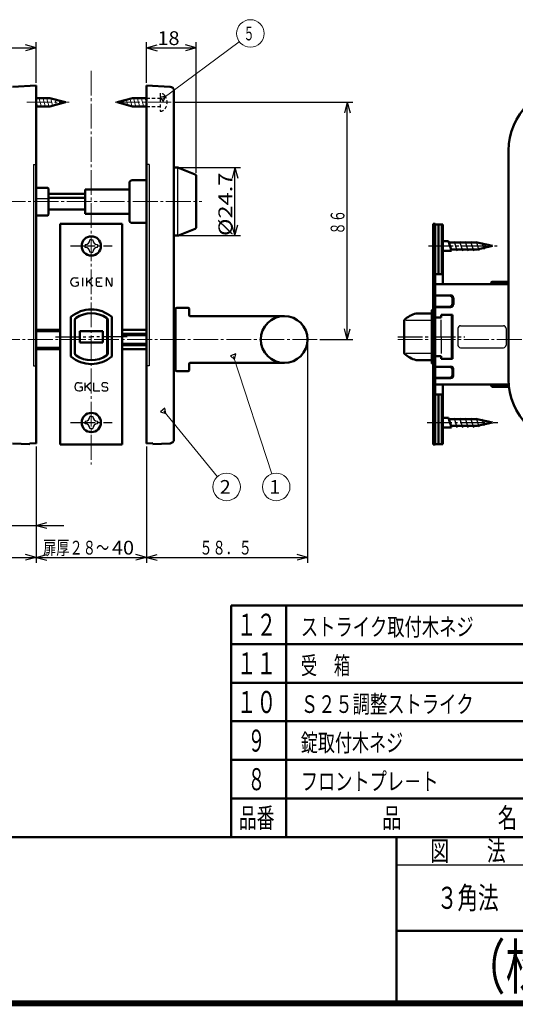
# Model space of a CAD drawing. Extents: x -1241 to 1261, y -277 to 277.
# Drawn here: x 743 to 923, y -277 to 80 of the extents above; entities that cross this region are included whole.
import ezdxf
from ezdxf.enums import TextEntityAlignment as Align

# ---------------------------------------------------------------- set-up
doc = ezdxf.new("R2010")
doc.units = 0
doc.header["$MEASUREMENT"] = 0
doc.linetypes.add('CENTER', pattern=[12, 9, -1, 1, -1])
doc.linetypes.add('DASHED', pattern=[2, 1.2, -0.8])
for name, color, linetype in [('1', 2, 'CONTINUOUS'), ('2', 3, 'CONTINUOUS'), ('3', 4, 'CONTINUOUS')]:
    doc.layers.add(name, color=color, linetype=linetype)
doc.styles.get("Standard").update_dxf_attribs({"font": 'txt', "bigfont": 'BIGFONT'})
doc.dimstyles.get("Standard").update_dxf_attribs({"dimscale": 2, "dimtxt": 2.5, "dimasz": 2, "dimexe": 2, "dimexo": 0.5, "dimgap": 0.5, "dimtad": 1, "dimzin": 0, "dimdsep": 46, "dimtxsty": 'STANDARD', "dimcen": 0.09, "dimadec": 0, "dimazin": 0, "dimtfac": 1, "dimtdec": 4, "dimtofl": 0, "dimtmove": 0, "dimatfit": 3, "dimfxl": 1, "dimtolj": 1, "dimtzin": 0, "dimarcsym": 0})

# ---------------------------------------------------------------- blocks, each defined once
blk = doc.blocks.new('*D106')
at = {"layer": '2', "lineweight": 25}
for p, q in [((739.274272, -72.746296), (739.274272, -104.982452)), ((719.274272, -102.982452), (759.274272, -102.982452)), ((739.274272, -102.982452), (735.410569, -101.947176)), ((739.274272, -102.982452), (735.410569, -104.017729)), ((749.274272, -102.982452), (753.137975, -101.947176)), ((749.274272, -102.982452), (753.137975, -104.017729))]:
    blk.add_line(p, q, dxfattribs=at)
at = {"layer": '2', "lineweight": 18, "width": 2}
blk.add_text('10', height=5, dxfattribs=at).set_placement((721.274272, -101.982452), (729.274272, -101.982452), align=Align.FIT)
blk = doc.blocks.new('*D114')
at = {"layer": '2', "lineweight": 25}
for p, q in [((800.484403, 26.756179), (823.401146, 26.756179)), ((821.401146, 26.756179), (820.36587, 22.892476)), ((821.401146, 2.056179), (821.401146, 26.756179)), ((821.401146, 26.756179), (822.436422, 22.892476)), ((821.401146, 2.056179), (820.36587, 5.919883)), ((821.401146, 2.056179), (822.436422, 5.919883)), ((800.484403, 2.056179), (823.401146, 2.056179))]:
    blk.add_line(p, q, dxfattribs=at)
at = {"layer": '2', "lineweight": 18, "width": 2}
blk.add_text('%%c24.7', height=5, rotation=90, dxfattribs=at).set_placement((820.401146, 1.906179), (820.401146, 24.906179), align=Align.FIT)
blk = doc.blocks.new('*D115')
at = {"layer": '2', "lineweight": 25}
for p, q in [((718.274272, 15.406179), (718.274272, 72.149742)), ((749.274272, 57.506179), (749.274272, 72.149742)), ((718.274272, 70.149742), (722.137975, 71.185018)), ((718.274272, 70.149742), (722.137975, 69.114466)), ((718.274272, 70.149742), (749.274272, 70.149742)), ((749.274272, 70.149742), (745.410569, 71.185018)), ((749.274272, 70.149742), (745.410569, 69.114466))]:
    blk.add_line(p, q, dxfattribs=at)
at = {"layer": '2', "lineweight": 18, "width": 2}
blk.add_text('31', height=5, dxfattribs=at).set_placement((728.774272, 71.149742), (736.774272, 71.149742), align=Align.FIT)
blk = doc.blocks.new('*D116')
at = {"layer": '2', "lineweight": 25}
for p, q in [((789.274272, 57.506179), (789.274272, 72.149742)), ((807.274272, 24.815751), (807.274272, 72.149742)), ((789.274272, 70.149742), (793.137975, 71.185018)), ((789.274272, 70.149742), (793.137975, 69.114466)), ((789.274272, 70.149742), (807.274272, 70.149742)), ((807.274272, 70.149742), (803.410569, 71.185018)), ((807.274272, 70.149742), (803.410569, 69.114466))]:
    blk.add_line(p, q, dxfattribs=at)
at = {"layer": '2', "lineweight": 18, "width": 2}
blk.add_text('18', height=5, dxfattribs=at).set_placement((793.274272, 71.149742), (801.274272, 71.149742), align=Align.FIT)
blk = doc.blocks.new('*D136')
at = {"layer": '2', "lineweight": 25}
for p, q in [((799.279625, 50.406179), (864.129204, 50.406179)), ((862.129204, 50.406179), (861.093928, 46.542476)), ((862.129204, -35.593821), (862.129204, 50.406179)), ((862.129204, 50.406179), (863.16448, 46.542476)), ((862.129204, -35.593821), (861.093928, -31.730117)), ((862.129204, -35.593821), (863.16448, -31.730117)), ((852.172796, -35.593821), (864.129204, -35.593821))]:
    blk.add_line(p, q, dxfattribs=at)
blk.add_text('８６', height=5, rotation=90, dxfattribs=at).set_placement((861.129204, 2.406179), (861.129204, 11.406179), align=Align.FIT)
blk = doc.blocks.new('*D137')
at = {"layer": '2', "lineweight": 25}
for p, q in [((847.774272, -36.593821), (847.774272, -116.561737)), ((789.274272, -74.350893), (789.274272, -116.561737)), ((789.274272, -114.561737), (793.137975, -113.526461)), ((847.774272, -114.561737), (843.910569, -113.526461)), ((789.274272, -114.561737), (793.137975, -115.597013)), ((789.274272, -114.561737), (847.774272, -114.561737)), ((847.774272, -114.561737), (843.910569, -115.597013))]:
    blk.add_line(p, q, dxfattribs=at)
blk.add_text('５８．５', height=5, dxfattribs=at).set_placement((808.524272, -113.561737), (827.524272, -113.561737), align=Align.FIT)
blk = doc.blocks.new('*D138')
at = {"layer": '2', "lineweight": 25}
for p, q in [((690.774272, -36.593821), (690.774272, -116.561737)), ((749.274272, -74.350893), (749.274272, -116.561737)), ((690.774272, -114.561737), (694.637975, -113.526461)), ((749.274272, -114.561737), (745.410569, -113.526461)), ((690.774272, -114.561737), (694.637975, -115.597013)), ((690.774272, -114.561737), (749.274272, -114.561737)), ((749.274272, -114.561737), (745.410569, -115.597013))]:
    blk.add_line(p, q, dxfattribs=at)
blk.add_text('５８．５', height=5, dxfattribs=at).set_placement((710.024272, -113.561737), (729.024272, -113.561737), align=Align.FIT)
blk = doc.blocks.new('*D139')
at = {"layer": '2', "lineweight": 25}
for p, q in [((749.274272, -99.593821), (749.274272, -116.561737)), ((789.274272, -99.593821), (789.274272, -116.561737)), ((749.274272, -114.561737), (753.137975, -113.526461)), ((789.274272, -114.561737), (785.410569, -113.526461)), ((749.274272, -114.561737), (753.137975, -115.597013)), ((749.274272, -114.561737), (789.274272, -114.561737)), ((789.274272, -114.561737), (785.410569, -115.597013))]:
    blk.add_line(p, q, dxfattribs=at)
at = {"layer": '2', "lineweight": 18, "width": 2}
blk.add_text('40', height=5, dxfattribs=at).set_placement((776.774272, -113.561737), (784.774272, -113.561737), align=Align.FIT)

msp = doc.modelspace()

# ---------------------------------------------------------------- linework, layer by layer
at = {"layer": '1', "linetype": 'CENTER', "lineweight": 18}
for p, q in [((769.274272, 61.84375), (769.274272, -80.938599)), ((745.862099, 50.406179), (761.194977, 50.406179)), ((777.875603, 50.406179), (798.279625, 50.406179)), ((712.363243, 14.406179), (809.399681, 14.406179)), ((686.296417, -35.593821), (851.172796, -35.593821)), ((880.456848, -35.593821), (973.995743, -35.593821))]:
    msp.add_line(p, q, dxfattribs=at)
at = {"layer": '1', "lineweight": 50}
for p, q in [((749.274272, 56.506179), (740.695768, 56.056599)), ((749.274272, 56.506179), (749.274272, -73.350893)), ((789.274272, 56.506179), (789.274272, -73.350893)), ((789.274272, 56.506179), (797.852776, 56.056599)), ((799.274272, 54.558655), (799.274272, -71.746296)), ((749.274272, 51.906179), (754.276196, 51.906179)), ((759.874272, 50.406179), (754.276196, 51.906179)), ((759.874272, 50.406179), (754.276196, 48.906179)), ((778.674272, 50.406179), (784.272348, 51.906179)), ((778.674272, 50.406179), (784.272348, 48.906179)), ((789.274272, 51.906179), (784.272348, 51.906179)), ((749.274272, 48.906179), (754.276196, 48.906179)), ((789.274272, 48.906179), (784.272348, 48.906179)), ((920.674272, 32.906179), (920.674272, -50.093821)), ((800.484403, 26.756179), (799.274272, 26.756179)), ((806.957534, 24.280955), (800.850928, 26.686588)), ((789.274272, 22.156179), (784.074272, 22.156179)), ((807.274272, 23.815751), (807.274272, 4.996608)), ((807.324272, 7.031179), (807.324272, 21.781179)), ((749.274272, 19.406179), (753.474272, 19.406179)), ((753.774272, 19.106179), (753.474272, 19.406179)), ((753.774272, 19.106179), (753.774272, 9.706179)), ((783.074272, 18.806179), (767.074272, 18.806179)), ((767.074272, 18.806179), (767.074272, 10.006179)), ((783.074272, 7.656179), (783.074272, 21.156179)), ((753.774272, 17.234607), (767.074272, 17.234607)), ((767.074272, 15.820393), (753.774272, 15.820393)), ((753.774272, 11.577752), (767.074272, 11.577752)), ((749.274272, 9.406179), (753.474272, 9.406179)), ((753.774272, 9.706179), (753.474272, 9.406179)), ((783.074272, 10.006179), (767.074272, 10.006179)), ((758.024272, -73.693819), (758.024272, 6.306181)), ((758.024272, 6.306181), (780.524272, 6.306181)), ((780.524272, -73.693819), (780.524272, 6.306181)), ((789.274272, 6.656179), (784.074272, 6.656179)), ((806.957534, 4.531404), (800.850928, 2.125771)), ((893.274272, 6.306181), (894.074272, 6.306181)), ((893.274272, 6.306181), (893.274272, -73.693819)), ((894.074272, 6.306181), (894.074272, -73.693819)), ((896.874272, 6.106183), (894.074272, 6.106183)), ((895.274272, -11.893817), (895.274272, 6.106183)), ((896.474272, -11.893817), (896.474272, 6.106183)), ((896.874272, 6.106183), (896.874272, -15.493819)), ((800.484403, 2.056179), (799.274272, 2.056179)), ((898.874272, 0.056181), (896.874272, 0.056181)), ((898.874272, 0.056181), (899.946069, -3.443819)), ((898.874272, 0.056181), (899.946069, -3.443819)), ((898.874272, 0.056181), (899.946069, -3.443819)), ((898.874272, 0.056181), (899.946069, -3.443819)), ((898.874272, 0.056181), (899.946069, -3.443819)), ((898.874272, 0.056181), (899.946069, -3.443819)), ((898.874272, 0.056181), (899.946069, -3.443819)), ((896.874272, -3.443819), (899.946069, -3.443819)), ((899.008247, -0.443819), (909.276196, -0.443819)), ((899.812094, -2.943819), (909.276196, -2.943819)), ((914.874272, -1.693819), (909.276196, -0.443819)), ((914.874272, -1.693819), (909.276196, -2.943819)), ((896.874272, -11.893817), (894.074272, -11.893817)), ((894.274272, -15.493819), (920.674272, -15.493819)), ((914.274272, -15.493819), (914.274272, -15.193819)), ((914.774272, -14.693819), (920.674272, -14.693819)), ((894.074272, -19.693819), (899.274272, -19.693819)), ((900.274272, -20.693819), (900.274272, -22.693819)), ((799.774272, -46.593821), (799.774272, -24.593821)), ((804.474272, -24.093821), (800.274272, -24.093821)), ((804.774272, -24.393821), (804.774272, -26.793821)), ((893.074272, -24.843815), (893.274272, -24.843815)), ((894.074272, -23.693819), (899.274272, -23.693819)), ((761.874272, -41.765608), (761.874272, -27.422021)), ((776.674272, -41.765608), (776.674272, -27.422021)), ((839.274272, -27.093821), (805.074272, -27.093821)), ((887.123737, -26.143819), (892.774272, -26.143819)), ((892.774272, -25.143815), (892.774272, -44.043815)), ((894.074272, -27.593819), (896.274272, -27.593819)), ((896.274272, -26.593819), (900.274272, -26.593819)), ((896.274272, -27.593819), (896.274272, -26.593819)), ((900.274272, -42.593819), (900.274272, -26.593819)), ((749.274272, -32.093821), (758.024272, -32.093821)), ((763.274294, -32.579117), (763.274294, -28.610504)), ((775.274294, -32.579116), (775.274294, -28.610504)), ((780.524272, -32.093821), (789.274272, -32.093821)), ((882.774275, -40.39972), (882.774275, -28.787918)), ((758.024272, -32.593821), (749.274272, -32.593821)), ((763.274294, -36.608566), (763.274294, -32.579117)), ((765.124248, -32.543823), (765.124248, -36.643861)), ((765.124296, -32.543823), (769.274296, -32.543823)), ((773.424296, -32.543823), (769.274296, -32.543823)), ((773.424296, -32.543823), (773.424296, -36.643861)), ((775.274294, -36.608567), (775.274294, -32.579116)), ((789.274272, -33.593821), (780.524272, -33.593821)), ((758.024272, -38.593821), (749.274272, -38.593821)), ((749.274272, -39.093821), (758.024272, -39.093821)), ((763.274294, -40.577134), (763.274294, -36.608566)), ((765.124296, -36.643861), (769.274296, -36.643861)), ((773.424296, -36.643861), (769.274296, -36.643861)), ((775.274294, -40.577134), (775.274294, -36.608567)), ((789.274272, -37.593821), (780.524272, -37.593821)), ((780.524272, -39.093821), (789.274272, -39.093821)), ((894.074272, -41.593819), (896.274272, -41.593819)), ((896.274272, -41.593819), (896.274272, -42.593819)), ((896.274272, -42.593819), (900.274272, -42.593819)), ((804.774272, -44.393821), (804.774272, -46.793821)), ((839.274272, -44.093821), (805.074272, -44.093821)), ((887.123737, -43.043819), (892.774272, -43.043819)), ((893.074272, -44.343815), (893.274272, -44.343815)), ((894.074272, -45.493819), (899.274272, -45.493819)), ((804.474272, -47.093821), (800.274272, -47.093821)), ((894.074272, -49.493819), (899.274272, -49.493819)), ((900.274272, -48.493819), (900.274272, -46.493819)), ((894.074272, -51.893821), (920.674272, -51.893821)), ((896.874272, -73.493821), (896.874272, -51.893821)), ((914.274272, -52.193821), (914.274272, -51.893821)), ((920.674272, -52.693821), (914.774272, -52.693821)), ((896.874272, -55.493821), (894.074272, -55.493821)), ((895.274272, -55.493821), (895.274272, -73.493821)), ((896.474272, -55.493821), (896.474272, -73.493821)), ((898.874272, -63.943819), (896.874272, -63.943819)), ((898.874272, -63.943819), (899.946069, -67.443819)), ((898.874272, -63.943819), (899.946069, -67.443819)), ((898.874272, -63.943819), (899.946069, -67.443819)), ((898.874272, -63.943819), (899.946069, -67.443819)), ((898.874272, -63.943819), (899.946069, -67.443819)), ((898.874272, -63.943819), (899.946069, -67.443819)), ((898.874272, -63.943819), (899.946069, -67.443819)), ((896.874272, -67.443819), (899.946069, -67.443819)), ((899.008247, -64.443819), (909.276196, -64.443819)), ((899.812094, -66.943819), (909.276196, -66.943819)), ((914.874272, -65.693819), (909.276196, -64.443819)), ((914.874272, -65.693819), (909.276196, -66.943819)), ((746.974272, -73.573283), (740.695768, -73.24424)), ((746.974272, -73.230355), (746.974272, -73.573283)), ((749.274272, -73.350893), (746.974272, -73.230355)), ((758.024272, -73.693819), (780.524272, -73.693819)), ((789.274272, -73.350893), (791.574272, -73.230355)), ((791.574272, -73.230355), (791.574272, -73.573283)), ((791.574272, -73.573283), (797.852776, -73.24424)), ((893.274272, -73.693819), (894.074272, -73.693819)), ((896.874272, -73.493821), (894.074272, -73.493821))]:
    msp.add_line(p, q, dxfattribs=at)
at = {"layer": '1', "linetype": 'DASHED', "lineweight": 25}
for p, q in [((794.274272, 53.656179), (794.274272, 47.156179)), ((794.28672, 53.656179), (794.274272, 53.656179)), ((789.274272, 51.906179), (794.274272, 51.906179)), ((789.274272, 48.906179), (794.274272, 48.906179)), ((794.28672, 47.156179), (794.274272, 47.156179))]:
    msp.add_line(p, q, dxfattribs=at)
at = {"layer": '1', "lineweight": 18}
for p, q in [((749.80985, 48.656179), (749.274272, 50.654983)), ((751.20985, 48.656179), (750.272028, 52.156179)), ((752.60985, 48.656179), (751.672028, 52.156179)), ((754.00985, 48.656179), (753.072028, 52.156179)), ((755.336114, 48.931365), (754.484629, 52.109149)), ((756.642332, 49.281365), (755.99292, 51.705004)), ((757.94855, 49.631365), (757.50121, 51.300858)), ((759.254767, 49.981365), (759.0095, 50.896713)), ((779.293777, 50.830994), (779.539043, 49.915646)), ((780.599994, 51.180994), (781.047334, 49.5115)), ((781.906212, 51.530994), (782.555624, 49.107355)), ((783.21243, 51.880994), (784.063915, 48.70321)), ((784.538694, 52.156179), (785.476516, 48.656179)), ((785.938694, 52.156179), (786.876516, 48.656179)), ((787.338694, 52.156179), (788.276516, 48.656179)), ((788.738694, 52.156179), (789.274272, 50.157376))]:
    msp.add_line(p, q, dxfattribs=at)
at = {"layer": '1', "lineweight": 25}
for p, q in [((748.274272, 27.906179), (749.274272, 27.906179)), ((748.274272, 27.906179), (748.274272, -45.093821)), ((790.274272, 27.906179), (789.274272, 27.906179)), ((790.274272, 27.906179), (790.274272, -45.093821)), ((800.674272, 2.410997), (800.674272, 26.360177)), ((749.274272, 19.273841), (753.474272, 19.273841)), ((753.474272, 19.406179), (753.474272, 9.406179)), ((753.474272, 19.273841), (753.774272, 19.000293)), ((749.274272, 15.548925), (753.474272, 15.548925)), ((753.474272, 15.548925), (753.774272, 15.39821)), ((769.274295, 0.506146), (768.774295, 0.506146)), ((769.274295, 0.506146), (769.774295, 0.506146)), ((900.874318, 0.056181), (901.946114, -3.443819)), ((902.874272, 0.056181), (903.946069, -3.443819)), ((904.874272, 0.056181), (905.946069, -3.443819)), ((906.874272, 0.056181), (907.946069, -3.443819)), ((908.874272, 0.056181), (909.905605, -3.292807)), ((767.074295, -1.193854), (767.074295, -1.693854)), ((767.074295, -2.193854), (767.074295, -1.693854)), ((771.474295, -1.193854), (771.474295, -1.693854)), ((771.474295, -2.193854), (771.474295, -1.693854)), ((910.992792, -0.386141), (911.771631, -2.792807)), ((913.147492, -0.963492), (913.637656, -2.292807)), ((769.274295, -3.893854), (768.774295, -3.893854)), ((769.274295, -3.893854), (769.774295, -3.893854)), ((763.274272, -13.243832), (764.474272, -13.243832)), ((766.074272, -13.243832), (766.074272, -16.243832)), ((767.674272, -16.243832), (767.674272, -13.243832)), ((769.674272, -13.243832), (767.740446, -14.985057)), ((771.174272, -16.043832), (771.174272, -13.443832)), ((771.374272, -13.243832), (773.174272, -13.243832)), ((774.674272, -13.443832), (774.674272, -16.243832)), ((775.054366, -13.356848), (776.394178, -16.130817)), ((776.774272, -13.243832), (776.774272, -16.043832)), ((763.624272, -14.793832), (764.374272, -14.793832)), ((764.574272, -15.818711), (764.574272, -14.993832)), ((768.373471, -14.693598), (769.674272, -16.243832)), ((771.374272, -14.693832), (772.324272, -14.693832)), ((771.374272, -16.243832), (773.174272, -16.243832)), ((894.074272, -19.443819), (899.774272, -19.443819)), ((900.774272, -20.443819), (900.774272, -22.943819)), ((894.074272, -23.943819), (899.774272, -23.943819)), ((774.872394, -41.093819), (774.872394, -28.093819)), ((896.274272, -34.593819), (896.274272, -28.479175)), ((899.974272, -42.593819), (899.974272, -26.593819)), ((883.349708, -28.593819), (892.774272, -28.593819)), ((902.274272, -31.593819), (902.274272, -37.593819)), ((903.274272, -30.593819), (918.774272, -30.593819)), ((919.774272, -31.593819), (919.774272, -37.593819)), ((780.524272, -34.093821), (789.274272, -34.093821)), ((896.274272, -34.593819), (896.274272, -40.708462)), ((789.274272, -37.093821), (780.524272, -37.093821)), ((903.274272, -38.593819), (918.774272, -38.593819)), ((883.349708, -40.593819), (892.774272, -40.593819)), ((748.274272, -45.093821), (749.274272, -45.093821)), ((790.274272, -45.093821), (789.274272, -45.093821)), ((894.074272, -45.243819), (899.774272, -45.243819)), ((900.774272, -48.743819), (900.774272, -46.243819)), ((894.074272, -49.743819), (899.774272, -49.743819)), ((764.774272, -51.243832), (765.974272, -51.243832)), ((765.124272, -52.793832), (765.874272, -52.793832)), ((766.074272, -53.818711), (766.074272, -52.993832)), ((767.01198, -54.243832), (767.01198, -51.243832)), ((769.01198, -51.243832), (767.078154, -52.985057)), ((767.711179, -52.693598), (769.01198, -54.243832)), ((770.124272, -51.243832), (770.124272, -54.043832)), ((773.693792, -52.667953), (774.679335, -52.819712)), ((774.186563, -51.243832), (773.802796, -51.243833)), ((770.324272, -54.243832), (772.374272, -54.243832)), ((774.186563, -54.243832), (774.570331, -54.243832)), ((769.274295, -63.493784), (768.774295, -63.493784)), ((769.274295, -63.493784), (769.774295, -63.493784)), ((900.874318, -63.943819), (901.946114, -67.443819)), ((902.874272, -63.943819), (903.946069, -67.443819)), ((904.874272, -63.943819), (905.946069, -67.443819)), ((906.874272, -63.943819), (907.946069, -67.443819)), ((908.874272, -63.943819), (909.905605, -67.292807)), ((767.074295, -65.193784), (767.074295, -65.693784)), ((767.074295, -66.193784), (767.074295, -65.693784)), ((771.474295, -65.193784), (771.474295, -65.693784)), ((771.474295, -66.193784), (771.474295, -65.693784)), ((910.992792, -64.386141), (911.771631, -66.792807)), ((913.147492, -64.963492), (913.637656, -66.292807)), ((769.274295, -67.893784), (768.774295, -67.893784)), ((769.274295, -67.893784), (769.774295, -67.893784))]:
    msp.add_line(p, q, dxfattribs=at)
at = {"layer": '1', "linetype": 'CENTER', "lineweight": 25}
for p, q in [((761.666186, -1.693819), (776.779559, -1.693819)), ((891.587944, -1.693819), (916.511459, -1.693819)), ((756.316783, -34.593819), (769.274272, -34.593819)), ((782.231761, -34.593819), (769.274272, -34.593819)), ((880.456848, -34.593819), (904.751511, -34.593819)), ((761.666186, -65.693819), (776.779559, -65.693819)), ((891.137619, -65.693819), (916.811867, -65.693819))]:
    msp.add_line(p, q, dxfattribs=at)
at = {"layer": '1', "lineweight": 50}
for centre, radius in [((769.274272, -1.693819), 3.5), ((839.274272, -35.593821), 8.5), ((769.274272, -65.693819), 3.5)]:
    msp.add_circle(centre, radius, dxfattribs=at)
at = {"layer": '1', "linetype": 'DASHED', "lineweight": 25}
for centre, radius, start, end in [((794.28672, 51.556179), 2.1, 37.247781, 90), ((792.774272, 50.406179), 4, 322.752218, 37.247782), ((794.28672, 49.256179), 2.1, 270, 322.752219)]:
    msp.add_arc(centre, radius, start, end, dxfattribs=at)
at = {"layer": '1', "lineweight": 50}
for centre, radius, start, end in [((797.774272, 54.558655), 1.5, 0, 87), ((944.274272, 32.906179), 23.6, 0, 180), ((800.484403, 25.756179), 1, 68.498566, 90), ((784.074272, 21.156179), 1, 90, 180), ((806.774272, 23.815751), 0.5, 0, 68.498566), ((807.074272, 21.781179), 0.25, 0, 36.869898), ((784.074272, 7.656179), 1, 180, 270), ((806.774272, 4.996608), 0.5, 291.501434, 360), ((807.074272, 7.031179), 0.25, 323.130102, 360), ((800.484403, 3.056179), 1, 270, 291.501434), ((914.774272, -15.193819), 0.5, 90, 180), ((899.274272, -20.693819), 1, 0, 90), ((769.274272, -36.093815), 11.4, 49.524503, 130.4755), ((799.274272, -25.094007), 0.500186, 358.435894, 90), ((800.274272, -24.593821), 0.5, 90, 180), ((804.474272, -24.393821), 0.3, 0, 90), ((893.074272, -25.143815), 0.3, 90, 180), ((899.274272, -22.693819), 1, 270, 360), ((764.274294, -28.610504), 1, 123.748989, 180), ((769.274294, -36.093819), 10, 56.251011, 123.748989), ((774.274294, -28.610504), 1, 0, 56.251011), ((805.074272, -26.793821), 0.3, 180, 270), ((883.274275, -28.787918), 0.5, 132.821292, 180), ((889.498809, -35.504794), 9.657579, 104.2367, 132.821292), ((769.274272, -33.093815), 11.4, 229.5245, 310.475497), ((764.274294, -40.577134), 1, 180, 236.251011), ((769.274294, -33.093819), 10, 236.251011, 303.748989), ((774.274294, -40.577134), 1, 303.748989, 360), ((883.274275, -40.39972), 0.5, 180, 227.178708), ((889.498809, -33.682843), 9.657579, 227.178708, 255.7633), ((799.274272, -46.079981), 0.5, 270, 360), ((805.074272, -44.393821), 0.3, 90, 180), ((893.074272, -44.043815), 0.3, 180, 270), ((899.274272, -46.493819), 1, 0, 90), ((800.274272, -46.593821), 0.5, 180, 270), ((804.474272, -46.793821), 0.3, 270, 360), ((899.274272, -48.493819), 1, 270, 360), ((914.774272, -52.193821), 0.5, 180, 270), ((944.274272, -50.093821), 23.6, 180, 360), ((797.774272, -71.746296), 1.5, 273, 360)]:
    msp.add_arc(centre, radius, start, end, dxfattribs=at)
at = {"layer": '1', "lineweight": 25}
for centre, radius, start, end in [((767.074295, 0.506146), 1.7, 270, 360), ((771.474295, 0.506146), 1.7, 180, 270), ((767.074295, -3.893854), 1.7, 0, 90), ((771.474295, -3.893854), 1.7, 90, 180), ((763.274272, -14.743832), 1.5, 90, 270), ((771.374272, -13.443832), 0.2, 90, 180), ((774.874272, -13.443832), 0.2, 25.780305, 180), ((763.274272, -13.243832), 3, 270, 293.132396), ((764.374272, -14.993832), 0.2, 0, 90), ((764.374272, -15.818711), 0.2, 293.132396, 360), ((767.874272, -14.595433), 0.2, 180, 312), ((767.874272, -15.133686), 0.2, 132, 180), ((768.220262, -14.822155), 0.2, 40, 132), ((768.517701, -14.55434), 0.2, 132, 220), ((771.374272, -14.493832), 0.2, 180, 270), ((771.374272, -14.893832), 0.2, 90, 180), ((771.374272, -16.043832), 0.2, 180, 270), ((776.574272, -16.043832), 0.2, 205.780305, 360), ((899.774272, -20.443819), 1, 0, 90), ((899.774272, -22.943819), 1, 270, 360), ((903.274272, -31.593819), 1, 90, 180), ((918.774272, -31.593819), 1, 0, 90), ((903.274272, -37.593819), 1, 180, 270), ((918.774272, -37.593819), 1, 270, 360), ((899.774272, -46.243819), 1, 0, 90), ((899.774272, -48.743819), 1, 270, 360), ((764.774272, -52.743832), 1.5, 90, 270), ((765.874272, -52.993832), 0.2, 0, 90), ((767.21198, -52.595433), 0.2, 180, 312), ((767.21198, -53.133686), 0.2, 132, 180), ((767.55797, -52.822155), 0.2, 40, 132), ((767.85541, -52.55434), 0.2, 132, 220), ((773.802796, -51.960065), 0.716232, 90, 261.246106), ((774.186563, -53.093832), 1.85, 53.516263, 90), ((774.570331, -53.5276), 0.716232, 270, 81.246106), ((764.774272, -51.243832), 3, 270, 293.132396), ((765.874272, -53.818711), 0.2, 293.132396, 360), ((770.324272, -54.043832), 0.2, 180, 270), ((774.186563, -52.393832), 1.85, 233.516263, 270), ((767.074295, -63.493784), 1.7, 270, 360), ((771.474295, -63.493784), 1.7, 180, 270), ((767.074295, -67.893784), 1.7, 0, 90), ((771.474295, -67.893784), 1.7, 90, 180)]:
    msp.add_arc(centre, radius, start, end, dxfattribs=at)
at = {"layer": '2', "lineweight": 25}
for p, q in [((796.192131, 52.470907), (794.205379, 52.241087)), ((794.205379, 52.241087), (794.801582, 51.438253)), ((794.801582, 51.438253), (795.397785, 50.635419)), ((795.397785, 50.635419), (796.192131, 52.470907)), ((820.711891, -41.155931), (819.761374, -41.466605)), ((819.761374, -41.466605), (821.249994, -42.802274)), ((821.662407, -40.845257), (820.711891, -41.155931)), ((821.249994, -42.802274), (821.662407, -40.845257)), ((795.941705, -60.504395), (795.1685, -61.138551)), ((796.26689, -62.477782), (795.941705, -60.504395)), ((795.1685, -61.138551), (794.395294, -61.772706)), ((794.395294, -61.772706), (796.26689, -62.477782))]:
    msp.add_line(p, q, dxfattribs=at)
at = {"layer": '2', "lineweight": 18}
for points in [[(795.265099, 51.782471), (822.980417, 72.364509)], [(820.891258, -41.704712), (834.808002, -84.28342)], [(795.53463, -61.584961), (815.007542, -85.327658)]]:
    msp.add_lwpolyline(points, dxfattribs=at)
for centre in [(826.994586, 75.345524), (818.361372, -89.036003), (836.361372, -89.036003)]:
    msp.add_circle(centre, 5, dxfattribs=at)
at = {"layer": '3', "lineweight": 50}
for p, q in [((820, -132), (820, -216)), ((820, -132), (1260, -132)), ((840, -216), (840, -132)), ((820, -146), (1260, -146)), ((820, -160), (1260, -160)), ((820, -174), (1260, -174)), ((820, -174), (1040, -174)), ((820, -188), (1260, -188)), ((820, -188), (1040, -188)), ((820, -202), (1260, -202)), ((820, -202), (1040, -202)), ((480, -216), (1260, -216)), ((880, -216), (880, -276)), ((880, -250), (1040, -250))]:
    msp.add_line(p, q, dxfattribs=at)
at = {"layer": '3', "lineweight": 25}
msp.add_line((880, -225.999897), (1076.001054, -225.999729), dxfattribs=at)
at = {"layer": '3', "lineweight": 100}
for p, q in [((1260.6, -276.6), (479.4, -276.6)), ((480, -276), (1260, -276))]:
    msp.add_line(p, q, dxfattribs=at)

# ---------------------------------------------------------------- texts
at = {"layer": '2', "lineweight": 18}
for s, p, p2 in [('５', (824.494586, 72.845524), (828.494586, 72.845524)), ('2', (815.861372, -91.536003), (819.861372, -91.536003)), ('1', (833.861372, -91.536003), (837.861372, -91.536003)), ('扉厚２８～', (751.774272, -113.561737), (775.774272, -113.561737))]:
    msp.add_text(s, height=5, dxfattribs=at).set_placement(p, p2, align=Align.FIT)
at = {"layer": '3', "lineweight": 25}
for s, height, p, p2 in [('１２', 8, (822, -143), (836.4, -143)), ('ストライク取付木ネジ', 6.4, (845.301895, -142.974701), (908.021896, -142.974701)), ('１１', 8, (822, -157), (836.4, -157)), ('受\u3000箱', 6.4, (845.301895, -156.974701), (863.221895, -156.974701)), ('１０', 8, (822, -171), (836.4, -171)), ('Ｓ２５調整ストライク', 6.4, (845.301895, -170.974701), (908.021896, -170.974701)), ('９', 8, (826, -185), (832.4, -185)), ('錠取付木ネジ', 6.4, (845.301895, -184.974701), (882.421896, -184.974701)), ('８', 8, (826, -199), (832.4, -199)), ('フロントプレ－ト', 6.4, (845.301895, -198.974701), (895.221896, -198.974701)), ('品番', 7.2, (822.8, -212.6), (835.76, -212.6)), ('品\u3000\u3000\u3000\u3000\u3000名', 7.2, (874.8, -212.6), (923.76, -212.6)), ('図\u3000\u3000法', 7.2, (892.266667, -224.599983), (919.626667, -224.599983)), ('３角法', 8, (894.666667, -241.999914), (917.066667, -241.999914))]:
    msp.add_text(s, height=height, dxfattribs=at).set_placement(p, p2, align=Align.FIT)
at = {"layer": '3', "lineweight": 100}
msp.add_text('（株）川口技研', height=16, dxfattribs=at).set_placement((904, -271), (1012.8, -271), align=Align.FIT)

# ---------------------------------------------------------------- dimensions: what is measured, and where the dimension line sits
at = {"layer": '2', "lineweight": 25}
for base, p1, p2, picture, middle in [((749.274272, 70.149742), (718.274272, 14.406179), (749.274272, 56.506179), '*D115', (733.774272, 73.649742)), ((807.274272, 70.149742), (789.274272, 56.506179), (807.274272, 23.815751), '*D116', (798.274272, 73.649742)), ((749.274272, -114.561737), (690.774272, -35.593821), (749.274272, -73.350893), '*D138', (720.024272, -111.061737)), ((847.774272, -114.561737), (789.274272, -73.350893), (847.774272, -35.593821), '*D137', (818.524272, -111.061737)), ((749.274272, -102.982452), (739.274272, -71.746296), (749.274272, -102.982452), '*D106', (726.274272, -99.482452)), ((789.274272, -114.561737), (749.274272, -98.593821), (789.274272, -98.593821), '*D139', (781.774272, -111.061737))]:
    dim = msp.add_linear_dim(base=base, p1=p1, p2=p2, dimstyle='Standard', dxfattribs=at)
    dim.commit()
    dim.dimension.update_dxf_attribs({"geometry": picture, "text_midpoint": middle})
for base, p1, p2, picture, middle in [((862.129204, 50.406179), (851.172796, -35.593821), (798.279625, 50.406179), '*D136', (856.129204, 7.406179)), ((821.401146, 26.756179), (799.484403, 2.056179), (799.484403, 26.756179), '*D114', (807.901146, 6.906179))]:
    dim = msp.add_linear_dim(base=base, p1=p1, p2=p2, angle=90, dimstyle='Standard', dxfattribs=at)
    dim.commit()
    dim.dimension.update_dxf_attribs({"geometry": picture, "text_midpoint": middle})

doc.saveas('drawing.dxf')
